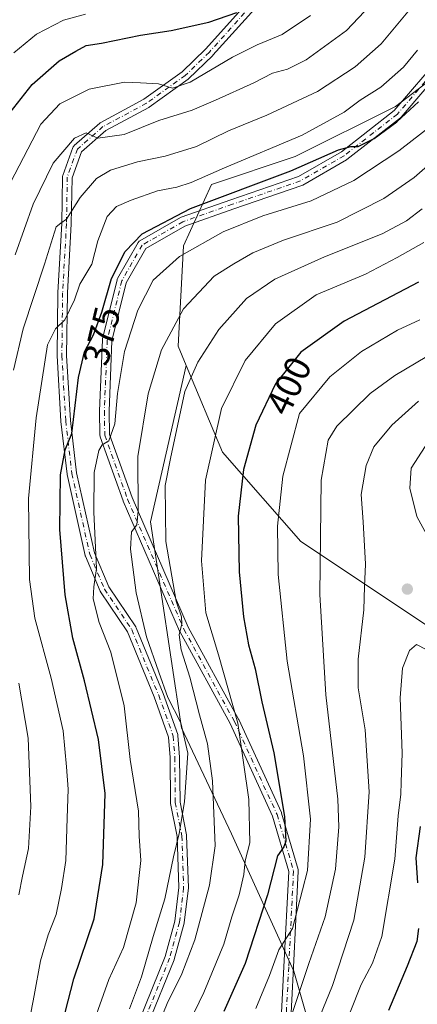
# Model space of a CAD drawing. Units: metres. Extents: x 589748 to 593197, y 4777605 to 4779964.
# Drawn here: x 592662 to 592770, y 4778828 to 4779097 of the extents above; entities that cross this region are included whole.
import ezdxf
from ezdxf.enums import TextEntityAlignment as Align

# ---------------------------------------------------------------- set-up
doc = ezdxf.new("R2010")
doc.units = ezdxf.units.M
doc.header["$MEASUREMENT"] = 0
doc.linetypes.add('DGN Style 4', pattern=[2.638475, 1.318413, -0.659207, 0.001648, -0.659207])
for name, color, linetype, lineweight in [('Arbolado forestal CxS', 92, 'Continuous', 0), ('Camino Cxs', 7, 'Continuous', 0), ('Camino eje', 30, 'DGN Style 4', 13), ('Curva de nivel maestra', 30, 'Continuous', 30), ('Curva de nivel normal', 30, 'Continuous', 0), ('Instalación de energía eléctrica Cxs', 135, 'Continuous', 0), ('Punto de cota en terreno', 7, 'Continuous', 0), ('Rótulo de curva de nivel directora', 7, 'Continuous', 0)]:
    doc.layers.add(name, color=color, linetype=linetype, lineweight=lineweight)
doc.styles.add('Style-Arial', font='txt')

# ---------------------------------------------------------------- blocks, each defined once
blk = doc.blocks.new('5PATER')
at = {"layer": 'Instalación de energía eléctrica Cxs', "linetype": 'Continuous', "lineweight": 0}
h = blk.add_hatch(color=51, dxfattribs=at)
edge = h.paths.add_edge_path()
edge.add_ellipse((0, 0), major_axis=(-0.11, -0.111), ratio=0.999422, start_angle=0, end_angle=360)

msp = doc.modelspace()

# ---------------------------------------------------------------- linework, layer by layer
at = {"layer": 'Arbolado forestal CxS', "color": 92, "linetype": 'Continuous', "lineweight": 0}
for points in [[(592908.2583, 4779256.0255, 380.5284), (592889.4517, 4779270.8975, 374.6548), (592872.5559, 4779287.6577, 363.1002), (592867.4171, 4779283.0327, 363.4381), (592850.6875, 4779269.3445, 364.4717), (592824.8329, 4779243.4891, 366.8871), (592811.1451, 4779210.0295, 373.0452), (592806.5827, 4779176.5697, 371.0565), (592806.5827, 4779127.9013, 376.676), (592789.8533, 4779092.9205, 375.7197), (592763.9985, 4779073.1487, 372.6403), (592736.6229, 4779059.4605, 371.5487), (592713.8099, 4779051.8559, 370.6019), (592706.2057, 4779035.1261, 377.9921), (592704.6849, 4779007.7501, 385.8708), (592706.8877, 4779002.5183, 387.9044)], [(592908.2583, 4779256.0255, 380.5284), (592889.4517, 4779270.8975, 374.6548), (592872.5559, 4779287.6577, 363.1002), (592867.4171, 4779283.0327, 363.4381), (592850.6875, 4779269.3445, 364.4717), (592824.8329, 4779243.4891, 366.8871), (592811.1451, 4779210.0295, 373.0452), (592806.5827, 4779176.5697, 371.0565), (592806.5827, 4779127.9013, 376.676), (592789.8533, 4779092.9205, 375.7197), (592763.9985, 4779073.1487, 372.6403), (592736.6229, 4779059.4605, 371.5487), (592713.8099, 4779051.8559, 370.6019), (592706.2057, 4779035.1261, 377.9921), (592704.6849, 4779007.7501, 385.8708), (592706.8877, 4779002.5183, 387.9044)], [(592789.8533, 4779092.9205, 375.7197), (592763.9985, 4779073.1487, 372.6403), (592736.6229, 4779059.4605, 371.5487), (592713.8099, 4779051.8559, 370.6019), (592706.2057, 4779035.1261, 377.9921), (592704.6849, 4779007.7501, 385.8708), (592706.8877, 4779002.5183, 387.9044), (592697.1409, 4778959.8755, 386.5651), (592705.6529, 4778903.6963, 385.5755), (592719.272, 4778874.7555, 391.5253), (592736.2957, 4778837.3029, 406.3763), (592749.9149, 4778789.6357, 424.002)], [(592774.6449, 4778930.1851, 418.3663), (592738.1441, 4778954.5191, 406.9733), (592716.8517, 4778978.8531, 395.6917), (592706.8877, 4779002.5183, 387.9044), (592704.6849, 4779007.7501, 385.8708), (592706.2057, 4779035.1261, 377.9921), (592713.8099, 4779051.8559, 370.6019), (592736.6229, 4779059.4605, 371.5487), (592763.9985, 4779073.1487, 372.6403), (592789.8533, 4779092.9205, 375.7197)], [(592778.6643, 4778489.9367, 451.4197), (592759.9411, 4778489.9367, 465.249), (592750.4049, 4778512.8647, 470.4329), (592739.8141, 4778532.3867, 468.9399), (592729.8107, 4778527.4023, 476.8393), (592724.3798, 4778551.2991, 471.4409), (592717.5701, 4778580.2399, 464.1333), (592717.5699, 4778619.3953, 452.3057), (592719.2723, 4778660.2529, 437.8393), (592731.1889, 4778696.0033, 431.9163), (592734.5935, 4778740.2659, 422.8527), (592749.9149, 4778789.6357, 424.002), (592736.2957, 4778837.3029, 406.3763), (592719.272, 4778874.7555, 391.5253), (592705.6529, 4778903.6963, 385.5755), (592697.1409, 4778959.8755, 386.5651), (592706.8877, 4779002.5183, 387.9044), (592716.8517, 4778978.8531, 395.6917), (592738.1441, 4778954.5191, 406.9733), (592774.6449, 4778930.1851, 418.3663)], [(592706.8877, 4779002.5183, 387.9044), (592697.1409, 4778959.8755, 386.5651), (592705.6529, 4778903.6963, 385.5755), (592719.272, 4778874.7555, 391.5253), (592736.2957, 4778837.3029, 406.3763), (592749.9149, 4778789.6357, 424.002), (592734.5935, 4778740.2659, 422.8527), (592731.1889, 4778696.0033, 431.9163), (592719.2723, 4778660.2529, 437.8393), (592717.5699, 4778619.3953, 452.3057), (592717.5701, 4778580.2399, 464.1333), (592724.3798, 4778551.2991, 471.4409), (592729.8107, 4778527.4023, 476.8393)], [(592706.8877, 4779002.5183, 387.9044), (592716.8517, 4778978.8531, 395.6917), (592738.1441, 4778954.5191, 406.9733), (592774.6449, 4778930.1851, 418.3663), (592798.9787, 4778919.5389, 412.7166), (592817.4789, 4778920.4641, 406.3473)], [(592706.8877, 4779002.5183, 387.9044), (592716.8517, 4778978.8531, 395.6917), (592738.1441, 4778954.5191, 406.9733), (592774.6449, 4778930.1851, 418.3663), (592798.9787, 4778919.5389, 412.7166), (592817.4789, 4778920.4641, 406.3473)]]:
    msp.add_polyline3d(points, dxfattribs=at)
at = {"layer": 'Camino Cxs', "color": 7, "linetype": 'Continuous', "lineweight": 0}
for points in [[(592694.0521, 4778823.7581, 388.5048), (592701.1669, 4778841.3087, 389.0554), (592703.8199, 4778850.9835, 388.7246), (592704.9081, 4778860.1549, 387.8983), (592704.4385, 4778874.0797, 387.5984), (592702.6567, 4778883.0879, 387.8871), (592702.6343, 4778883.3147, 387.9823), (592702.5193, 4778895.5801, 386.9049), (592702.0965, 4778901.1819, 385.6312), (592698.1967, 4778912.1011, 385.6455), (592690.9079, 4778929.8489, 383.7306), (592683.5733, 4778940.7461, 381.6986), (592683.5259, 4778940.8219, 381.6859), (592683.4541, 4778940.9663, 381.6646), (592679.4325, 4778950.4913, 380.2943), (592679.4085, 4778950.5523, 380.2886), (592679.3609, 4778950.7163, 380.2822), (592674.4925, 4778972.7297, 377.0358), (592674.4815, 4778972.7847, 377.0273), (592674.4707, 4778972.8585, 377.0174), (592672.7773, 4778987.2517, 375.718), (592672.7709, 4778987.3263, 375.7203), (592671.7123, 4779005.1065, 373.4895), (592671.7101, 4779005.1917, 373.4631), (592671.9219, 4779022.3447, 369.3208), (592671.9239, 4779022.4017, 369.3122), (592672.9809, 4779041.2145, 366.085), (592673.1919, 4779053.8889, 363.404), (592673.2115, 4779054.0929, 363.3572), (592673.2691, 4779054.3087, 363.3142), (592676.0215, 4779061.9303, 362.1865), (592676.1123, 4779062.1277, 362.1672), (592676.2347, 4779062.3071, 362.1569), (592676.3855, 4779062.4637, 362.1559), (592683.3705, 4779068.6021, 360.1112), (592683.4877, 4779068.6937, 360.0755), (592683.6147, 4779068.7715, 360.0429), (592695.3923, 4779075.0809, 357.7515), (592705.8289, 4779082.5953, 355.2515), (592712.2907, 4779088.8485, 353.7705), (592723.6571, 4779101.4779, 350.6263)], [(592694.0521, 4778823.7581, 388.5048), (592701.1669, 4778841.3087, 389.0554), (592703.8199, 4778850.9835, 388.7246), (592704.9081, 4778860.1549, 387.8983), (592704.4385, 4778874.0797, 387.5984), (592702.6567, 4778883.0879, 387.8871), (592702.6343, 4778883.3147, 387.9823), (592702.5193, 4778895.5801, 386.9049), (592702.0965, 4778901.1819, 385.6312), (592698.1967, 4778912.1011, 385.6455), (592690.9079, 4778929.8489, 383.7306), (592683.5733, 4778940.7461, 381.6986), (592683.5259, 4778940.8219, 381.6859), (592683.4541, 4778940.9663, 381.6646), (592679.4325, 4778950.4913, 380.2943), (592679.4085, 4778950.5523, 380.2886), (592679.3609, 4778950.7163, 380.2822), (592674.4925, 4778972.7297, 377.0358), (592674.4815, 4778972.7847, 377.0273), (592674.4707, 4778972.8585, 377.0174), (592672.7773, 4778987.2517, 375.718), (592672.7709, 4778987.3263, 375.7203), (592671.7123, 4779005.1065, 373.4895), (592671.7101, 4779005.1917, 373.4631), (592671.9219, 4779022.3447, 369.3208), (592671.9239, 4779022.4017, 369.3122), (592672.9809, 4779041.2145, 366.085), (592673.1919, 4779053.8889, 363.404), (592673.2115, 4779054.0929, 363.3572), (592673.2691, 4779054.3087, 363.3142), (592676.0215, 4779061.9303, 362.1865), (592676.1123, 4779062.1277, 362.1672), (592676.2347, 4779062.3071, 362.1569), (592676.3855, 4779062.4637, 362.1559), (592683.3705, 4779068.6021, 360.1112), (592683.4877, 4779068.6937, 360.0755), (592683.6147, 4779068.7715, 360.0429), (592695.3923, 4779075.0809, 357.7515), (592705.8289, 4779082.5953, 355.2515), (592712.2907, 4779088.8485, 353.7705), (592723.6571, 4779101.4779, 350.6263)], [(592725.6233, 4779099.7759, 351.5412), (592714.1933, 4779087.0759, 354.7088), (592714.1311, 4779087.0113, 354.7275), (592707.5693, 4779080.6613, 356.2969), (592707.5007, 4779080.5997, 356.3111), (592707.4247, 4779080.5405, 356.3352), (592696.8415, 4779072.9205, 358.4191), (592696.7319, 4779072.8497, 358.4307), (592696.6957, 4779072.8297, 358.4334), (592684.9743, 4779066.5503, 360.4582), (592678.3527, 4779060.7313, 362.6693), (592675.7881, 4779053.6291, 363.9311), (592675.5801, 4779041.1455, 366.7795), (592675.5781, 4779041.0943, 366.7903), (592674.5213, 4779022.2843, 370.2505), (592674.3105, 4779005.2143, 375.6724), (592675.3641, 4778987.5183, 376.8034), (592677.0453, 4778973.2273, 378.0287), (592681.8739, 4778951.3935, 381.8724), (592685.8005, 4778942.0935, 382.0327), (592693.1385, 4778931.1911, 384.4952), (592693.1861, 4778931.1151, 384.5303), (592693.2627, 4778930.9591, 384.5862), (592700.6133, 4778913.0609, 386.587), (592700.6337, 4778913.0079, 386.5905), (592704.6039, 4778901.8915, 386.4458), (592704.6597, 4778901.6801, 386.4601), (592704.6759, 4778901.5521, 386.46), (592705.1151, 4778895.7329, 386.7992), (592705.1187, 4778895.6473, 386.8242), (592705.2333, 4778883.4603, 387.9809), (592707.0121, 4778874.4677, 387.9092), (592707.0337, 4778874.2725, 387.9249), (592707.5099, 4778860.1437, 388.675), (592707.5105, 4778860.0999, 388.6753), (592707.5015, 4778859.9469, 388.6708), (592706.3903, 4778850.5805, 389.4053), (592706.3797, 4778850.5079, 389.4094), (592706.3531, 4778850.3897, 389.4137), (592703.6543, 4778840.5473, 389.7667), (592703.6221, 4778840.4465, 389.756), (592703.6053, 4778840.4027, 389.7501), (592696.4855, 4778822.8399, 389.378)], [(592725.6233, 4779099.7759, 351.5412), (592714.1933, 4779087.0759, 354.7088), (592714.1311, 4779087.0113, 354.7275), (592707.5693, 4779080.6613, 356.2969), (592707.5007, 4779080.5997, 356.3111), (592707.4247, 4779080.5405, 356.3352), (592696.8415, 4779072.9205, 358.4191), (592696.7319, 4779072.8497, 358.4307), (592696.6957, 4779072.8297, 358.4334), (592684.9743, 4779066.5503, 360.4582), (592678.3527, 4779060.7313, 362.6693), (592675.7881, 4779053.6291, 363.9311), (592675.5801, 4779041.1455, 366.7795), (592675.5781, 4779041.0943, 366.7903), (592674.5213, 4779022.2843, 370.2505), (592674.3105, 4779005.2143, 375.6724), (592675.3641, 4778987.5183, 376.8034), (592677.0453, 4778973.2273, 378.0287), (592681.8739, 4778951.3935, 381.8724), (592685.8005, 4778942.0935, 382.0327), (592693.1385, 4778931.1911, 384.4952), (592693.1861, 4778931.1151, 384.5303), (592693.2627, 4778930.9591, 384.5862), (592700.6133, 4778913.0609, 386.587), (592700.6337, 4778913.0079, 386.5905), (592704.6039, 4778901.8915, 386.4458), (592704.6597, 4778901.6801, 386.4601), (592704.6759, 4778901.5521, 386.46), (592705.1151, 4778895.7329, 386.7992), (592705.1187, 4778895.6473, 386.8242), (592705.2333, 4778883.4603, 387.9809), (592707.0121, 4778874.4677, 387.9092), (592707.0337, 4778874.2725, 387.9249), (592707.5099, 4778860.1437, 388.675), (592707.5105, 4778860.0999, 388.6753), (592707.5015, 4778859.9469, 388.6708), (592706.3903, 4778850.5805, 389.4053), (592706.3797, 4778850.5079, 389.4094), (592706.3531, 4778850.3897, 389.4137), (592703.6543, 4778840.5473, 389.7667), (592703.6221, 4778840.4465, 389.756), (592703.6053, 4778840.4027, 389.7501), (592696.4855, 4778822.8399, 389.378)], [(592731.7147, 4778802.8319, 414.717), (592733.5669, 4778838.5497, 407.6615), (592734.8785, 4778864.5229, 403.5888), (592730.4691, 4778879.5671, 400.8686), (592718.8857, 4778904.8395, 395.6713), (592705.1495, 4778929.9343, 391.49), (592705.0969, 4778930.0421, 391.4816), (592689.7511, 4778965.4963, 384.0237), (592689.7213, 4778965.5717, 384.0035), (592683.4803, 4778983.0307, 380.9486), (592683.4243, 4778983.2427, 380.9152), (592683.4047, 4778983.4467, 380.8928), (592683.2941, 4778990.0791, 380.3206), (592683.2953, 4778990.1433, 380.3162), (592684.0889, 4779009.4579, 377.8321), (592684.1077, 4779009.6303, 377.8062), (592684.1255, 4779009.7149, 377.797), (592688.0941, 4779025.8545, 377.1202), (592688.1349, 4779025.9887, 377.1152), (592688.2261, 4779026.1859, 377.1188), (592693.7847, 4779035.9797, 376.7837), (592693.8799, 4779036.1229, 376.7659), (592693.9931, 4779036.2523, 376.7549), (592694.1223, 4779036.3657, 376.7509), (592694.2655, 4779036.4611, 376.7538), (592705.3805, 4779042.8125, 377.2068), (592705.5867, 4779042.9075, 377.2307), (592719.0921, 4779047.6741, 377.8684), (592737.4991, 4779053.9851, 377.124), (592749.2173, 4779060.7557, 377.0027), (592763.5967, 4779071.9975, 376.0492), (592776.4065, 4779086.8989, 374.6611)], [(592731.7147, 4778802.8319, 414.717), (592733.5669, 4778838.5497, 407.6615), (592734.8785, 4778864.5229, 403.5888), (592730.4691, 4778879.5671, 400.8686), (592718.8857, 4778904.8395, 395.6713), (592705.1495, 4778929.9343, 391.49), (592705.0969, 4778930.0421, 391.4816), (592689.7511, 4778965.4963, 384.0237), (592689.7213, 4778965.5717, 384.0035), (592683.4803, 4778983.0307, 380.9486), (592683.4243, 4778983.2427, 380.9152), (592683.4047, 4778983.4467, 380.8928), (592683.2941, 4778990.0791, 380.3206), (592683.2953, 4778990.1433, 380.3162), (592684.0889, 4779009.4579, 377.8321), (592684.1077, 4779009.6303, 377.8062), (592684.1255, 4779009.7149, 377.797), (592688.0941, 4779025.8545, 377.1202), (592688.1349, 4779025.9887, 377.1152), (592688.2261, 4779026.1859, 377.1188), (592693.7847, 4779035.9797, 376.7837), (592693.8799, 4779036.1229, 376.7659), (592693.9931, 4779036.2523, 376.7549), (592694.1223, 4779036.3657, 376.7509), (592694.2655, 4779036.4611, 376.7538), (592705.3805, 4779042.8125, 377.2068), (592705.5867, 4779042.9075, 377.2307), (592719.0921, 4779047.6741, 377.8684), (592737.4991, 4779053.9851, 377.124), (592749.2173, 4779060.7557, 377.0027), (592763.5967, 4779071.9975, 376.0492), (592776.4065, 4779086.8989, 374.6611)], [(592778.4541, 4779085.2925, 376.7353), (592765.4845, 4779070.2051, 377.6101), (592765.3343, 4779070.0567, 377.5882), (592765.2991, 4779070.0283, 377.5806), (592750.7469, 4779058.6513, 378.4352), (592750.5967, 4779058.5499, 378.4358), (592738.6903, 4779051.6707, 378.609), (592738.4733, 4779051.5707, 378.6492), (592719.9463, 4779045.2185, 378.9313), (592706.5685, 4779040.4969, 378.1816), (592695.8675, 4779034.3819, 377.557), (592690.5759, 4779025.0589, 378.1621), (592686.6815, 4779009.2209, 378.9213), (592685.8945, 4778990.0741, 381.3727), (592686.0007, 4778983.7043, 381.6809), (592692.1539, 4778966.4903, 385.1403), (592707.4591, 4778931.1301, 392.5121), (592721.1887, 4778906.0473, 396.9673), (592721.2301, 4778905.9649, 396.9769), (592732.8719, 4778880.5649, 401.8768), (592732.9117, 4778880.4677, 401.9005), (592732.9377, 4778880.3887, 401.9152), (592737.4355, 4778865.0427, 404.9796), (592737.4789, 4778864.8293, 405.0017), (592737.4863, 4778864.6115, 405.0037), (592736.1633, 4778838.4169, 408.9369), (592734.3151, 4778802.7751, 416.2646)], [(592778.4541, 4779085.2925, 376.7353), (592765.4845, 4779070.2051, 377.6101), (592765.3343, 4779070.0567, 377.5882), (592765.2991, 4779070.0283, 377.5806), (592750.7469, 4779058.6513, 378.4352), (592750.5967, 4779058.5499, 378.4358), (592738.6903, 4779051.6707, 378.609), (592738.4733, 4779051.5707, 378.6492), (592719.9463, 4779045.2185, 378.9313), (592706.5685, 4779040.4969, 378.1816), (592695.8675, 4779034.3819, 377.557), (592690.5759, 4779025.0589, 378.1621), (592686.6815, 4779009.2209, 378.9213), (592685.8945, 4778990.0741, 381.3727), (592686.0007, 4778983.7043, 381.6809), (592692.1539, 4778966.4903, 385.1403), (592707.4591, 4778931.1301, 392.5121), (592721.1887, 4778906.0473, 396.9673), (592721.2301, 4778905.9649, 396.9769), (592732.8719, 4778880.5649, 401.8768), (592732.9117, 4778880.4677, 401.9005), (592732.9377, 4778880.3887, 401.9152), (592737.4355, 4778865.0427, 404.9796), (592737.4789, 4778864.8293, 405.0017), (592737.4863, 4778864.6115, 405.0037), (592736.1633, 4778838.4169, 408.9369), (592734.3151, 4778802.7751, 416.2646)]]:
    msp.add_polyline3d(points, dxfattribs=at)
at = {"layer": 'Camino eje', "color": 30, "linetype": 'DGN Style 4', "lineweight": 13}
for points in [[(592706.6669, 4779235.1939, 326.6353), (592715.3435, 4779220.4491, 336.0758), (592723.5985, 4779198.8589, 335.6197), (592731.0069, 4779176.4223, 337.1974), (592737.7803, 4779156.7373, 340.1978), (592740.7435, 4779145.7305, 341.9071), (592741.1669, 4779131.9721, 344.1951), (592739.0503, 4779122.4471, 346.3438), (592733.1235, 4779111.6521, 349.0477), (592724.6569, 4779100.6455, 351.031), (592713.2269, 4779087.9455, 354.1906), (592706.6651, 4779081.5955, 355.7349), (592696.0819, 4779073.9755, 358.0581), (592684.2285, 4779067.6255, 360.2136), (592677.2435, 4779061.4871, 362.4828), (592674.4917, 4779053.8671, 363.6402), (592674.2801, 4779041.1671, 366.4345), (592673.2217, 4779022.3287, 369.8088), (592673.0101, 4779005.1837, 374.3964), (592674.0685, 4778987.4035, 376.2674), (592675.7617, 4778973.0103, 377.5249), (592680.6301, 4778950.9969, 381.0523), (592684.6517, 4778941.4719, 381.8496), (592692.0601, 4778930.4651, 383.9465)], [(592777.4631, 4779086.1339, 375.6593), (592764.4985, 4779071.0525, 376.8102), (592749.9463, 4779059.6755, 377.7243), (592738.0401, 4779052.7963, 377.7159), (592719.5191, 4779046.4463, 378.3652), (592706.0253, 4779041.6837, 377.6877), (592694.9129, 4779035.3337, 377.1498), (592689.3565, 4779025.5441, 377.6301), (592685.3879, 4779009.4045, 378.3665), (592684.5941, 4778990.0899, 380.8454), (592684.7045, 4778983.4683, 381.2871)], [(592684.7045, 4778983.4683, 381.2871), (592690.9441, 4778966.0127, 384.5667), (592706.2899, 4778930.5585, 391.9805), (592720.0483, 4778905.4231, 396.3091), (592731.6901, 4778880.0231, 401.3041), (592736.1879, 4778864.6771, 404.2949), (592734.8651, 4778838.4833, 408.2972), (592733.0129, 4778802.7645, 415.3834), (592733.8067, 4778791.1229, 417.646), (592735.1295, 4778776.8353, 419.6892), (592737.5109, 4778755.4041, 423.2939), (592738.5691, 4778740.5873, 426.5503), (592735.1295, 4778727.0935, 428.0572), (592729.5733, 4778713.0707, 429.8192), (592725.8691, 4778700.6351, 431.5478)], [(592692.0601, 4778930.4651, 383.9465), (592699.4107, 4778912.5669, 386.0674), (592703.3795, 4778901.4543, 385.8828), (592703.8187, 4778895.6351, 386.8524), (592703.9343, 4778883.3269, 387.9731), (592705.7343, 4778874.2287, 387.755), (592706.2105, 4778860.0999, 388.2859), (592705.0993, 4778850.7335, 389.0671), (592702.4005, 4778840.8911, 389.3364), (592695.2569, 4778823.2697, 388.9584)]]:
    msp.add_polyline3d(points, dxfattribs=at)
at = {"layer": 'Curva de nivel maestra', "color": 30, "linetype": 'Continuous', "lineweight": 30, "flags": 128}
for points, elevation in [([(592657.92, 4779070.1901), (592664.95, 4779079.0801), (592672.32, 4779085.5601), (592676.8, 4779088.1501), (592679.66, 4779089.7801), (592683.78, 4779090.4101), (592694.45, 4779092.5401), (592702.78, 4779093.7901), (592713.11, 4779096.1101), (592720.76, 4779098.7101)], 350), ([(592670.76, 4778813.7101), (592676.3, 4778835.2501), (592681.84, 4778851.6401), (592684.17, 4778866.4201), (592684.79, 4778885.7701), (592682.99, 4778900.5301), (592679.23, 4778916.5201), (592675.98, 4778928.1801), (592673.87, 4778939.9301), (592672.48, 4778957.7601), (592672.62, 4778972.6401), (592673.9, 4778979.4801), (592675.77, 4778983.9101), (592677.52, 4778999.1701), (592679.2, 4779006.2401), (592681.64, 4779010.8201), (592683.87, 4779017.0001), (592686.58, 4779026.1901), (592690.29, 4779033.5601), (592694.88, 4779038.4001), (592708.11, 4779045.2601), (592735.44, 4779055.5401), (592748.46, 4779061.3201), (592751.8, 4779062.2001), (592753.82, 4779062.1801), (592758.16, 4779064.4001), (592764.32, 4779068.9501), (592770.22, 4779074.4201)], 375), ([(592770.27, 4779025.1701), (592749.94, 4779014.5401), (592738.2, 4779006.1601), (592731.25, 4778997.5001), (592725.94, 4778986.1701), (592722.58, 4778974.1701), (592721.12, 4778961.3901), (592721.32, 4778946.2001), (592722.57, 4778933.9601), (592723.93, 4778926.3301), (592725.69, 4778919.7601), (592727.58, 4778910.8101), (592730.77, 4778896.8501), (592733.7, 4778879.5501), (592734.07, 4778872.7901), (592733.49, 4778871.2601), (592731.81, 4778868.7501), (592729.1, 4778858.1701), (592723.03, 4778839.4301), (592717.21, 4778826.3201)], 400), ([(592770.72, 4778876.7901), (592769.55, 4778868.2001), (592769.98, 4778861.3801)], 425), ([(592770.29, 4778848.9701), (592769.82, 4778845.4401), (592767.17, 4778838.6901), (592762.05, 4778826.5701)], 425)]:
    msp.add_lwpolyline(points, dxfattribs=dict(at, elevation=elevation))
at = {"layer": 'Curva de nivel normal', "color": 30, "linetype": 'Continuous', "lineweight": 0, "flags": 128}
for points, elevation in [([(592660.3, 4779032.66), (592665.17, 4779046.5), (592670.68, 4779057.61), (592676.43, 4779064.43), (592679.66, 4779065.9), (592682.78, 4779064.44), (592690.02, 4779065.51), (592699.43, 4779069.28), (592708.56, 4779072.11), (592714.86, 4779074.84), (592725.39, 4779079.53), (592730.41, 4779082.19), (592734.54, 4779083.28), (592739.62, 4779085.82), (592750.6, 4779093.86), (592758.76, 4779102.51)], 360), ([(592767.84, 4779099.49), (592760.07, 4779090.16), (592752.97, 4779083.9), (592742.74, 4779077.24), (592728.86, 4779070.75), (592718.44, 4779066.43), (592709.71, 4779062.2), (592701.2, 4779059.52), (592693.61, 4779057.99), (592686.23, 4779055.75), (592682.46, 4779053.47), (592677.98, 4779048.32), (592674.26, 4779042.4), (592672.69, 4779041.26), (592671.42, 4779040.31), (592668.3, 4779030.16), (592662.44, 4779012.5), (592659.8, 4779001.17)], 365), ([(592740.78, 4779097.94), (592733.1, 4779092.78), (592726.22, 4779089.95), (592719.51, 4779086.53), (592707.98, 4779079.74), (592703.17, 4779078.12), (592699.38, 4779079.26), (592694.45, 4779079.6), (592690.11, 4779079.73), (592680.45, 4779077.83), (592672.45, 4779073.86), (592667.27, 4779068.28), (592659.01, 4779052.37)], 355), ([(592659.95, 4779087.71), (592666.12, 4779092.84), (592673.45, 4779096.63), (592679.45, 4779098.26)], 345), ([(592769.96, 4779088.45), (592766.18, 4779083.84), (592759.96, 4779078.39), (592754.34, 4779074.79), (592750, 4779071.58), (592738.51, 4779065.31), (592717.4, 4779056.42), (592708.26, 4779052.4), (592704.37, 4779051.13), (592699.12, 4779050.08), (592691.87, 4779047.61), (592687.93, 4779045.87), (592685.4, 4779043.12), (592682.86, 4779036.49), (592681.17, 4779030.16), (592677.94, 4779024.68), (592676.42, 4779020.43), (592673.8, 4779014.97), (592671.28, 4779012.45), (592669.1, 4779008.16), (592666, 4778988.19), (592663.91, 4778966.22), (592664.17, 4778944.13), (592665.62, 4778933.58), (592670.14, 4778917.19), (592673.37, 4778902.9), (592674.28, 4778893.06), (592674.76, 4778887), (592674.45, 4778879.05), (592674.14, 4778867.51), (592672.88, 4778859.85), (592671.45, 4778852.78), (592669.32, 4778847.22), (592667.16, 4778840.14), (592665.46, 4778830.67), (592662.42, 4778815.1)], 370), ([(592679.54, 4778817.42), (592685.84, 4778835.07), (592689.78, 4778843.76), (592693.26, 4778856), (592694.58, 4778867.48), (592694.05, 4778874.12), (592693.9, 4778880.96), (592691.61, 4778895.01), (592689.99, 4778909.66), (592686.34, 4778924.33), (592683.15, 4778932.42), (592681.58, 4778938.84), (592681.69, 4778942.09), (592682.46, 4778947.17), (592681.7, 4778962.46), (592681.79, 4778973.33), (592683.05, 4778979.27), (592684.02, 4778980.89), (592685.78, 4778981.9), (592687.46, 4778986.58), (592688.19, 4778994.86), (592690.12, 4779006.32), (592693.69, 4779017.53), (592697.95, 4779025.78), (592705.08, 4779032.21), (592716.96, 4779038.94), (592727.82, 4779043.3), (592740.98, 4779047.4), (592752.58, 4779052.9), (592764.9, 4779061.05), (592774.15, 4779068.21)], 380), ([(592774.8, 4779058.77), (592769.08, 4779053.77), (592760.84, 4779047.98), (592748.08, 4779041.54), (592733.45, 4779036.7), (592725.12, 4779033.19), (592719.9, 4779030.21), (592714.55, 4779026.8), (592706.21, 4779017.89), (592700.2, 4779006.75), (592696.5, 4778994.77), (592693.77, 4778977.66), (592693.81, 4778962.87), (592693.49, 4778959.02), (592692.04, 4778957.1), (592691.7, 4778952.36), (592693.26, 4778940.5), (592696.12, 4778928.51), (592699.42, 4778918.85), (592701.87, 4778911.96), (592705.42, 4778905.01), (592707.37, 4778896.78), (592706.46, 4778883.55), (592705.04, 4778874.85), (592703.45, 4778868.52), (592701.08, 4778857.04), (592697.88, 4778846.76), (592694.74, 4778835.76), (592691.45, 4778827.04)], 385), ([(592771.25, 4779045.18), (592767.01, 4779041.91), (592760.36, 4779038.36), (592744.59, 4779032.13), (592731.11, 4779025.98), (592723.38, 4779020.78), (592715.83, 4779012.32), (592710.05, 4779003.41), (592706.52, 4778995.44), (592702.66, 4778977.14), (592701.19, 4778969.72), (592701.36, 4778954.53), (592704.2, 4778938.25), (592705.62, 4778933.99), (592705.68, 4778932), (592705, 4778929.05), (592705.54, 4778924.94), (592707.94, 4778917.53), (592710.54, 4778907.21), (592712.68, 4778899.29), (592714.13, 4778889.27), (592714.84, 4778871.47), (592713.25, 4778860.75), (592709.26, 4778845.88), (592705.72, 4778836.61), (592701.73, 4778828.53), (592696.4, 4778815.34)], 390), ([(592771.73, 4779035.98), (592764.42, 4779031.97), (592755.77, 4779027.43), (592742.34, 4779021.73), (592731.26, 4779013.83), (592722.95, 4779003.83), (592716.55, 4778990.8), (592712.22, 4778971.19), (592711.13, 4778949.19), (592712.23, 4778935.08), (592715.71, 4778923.62), (592720.96, 4778904.99), (592724, 4778884.18), (592724.22, 4778872.32), (592722.97, 4778867.42), (592722.62, 4778863.66), (592721.4, 4778858.18), (592719.35, 4778852.19), (592717.14, 4778844.69), (592711.69, 4778831.52), (592705.47, 4778818.56)], 395), ([(592725.86, 4778827.19), (592729.66, 4778836.19), (592732.15, 4778843.13), (592735.94, 4778848.94), (592739.98, 4778864.79), (592740.77, 4778878.82), (592738.9, 4778896.09), (592734.48, 4778921.91), (592731.96, 4778945.5), (592731.8, 4778958.7), (592733.27, 4778972.3), (592737.78, 4778989.41), (592746.1, 4778999.35), (592754.73, 4779006.31), (592764.56, 4779012.16), (592770.65, 4779014.96)], 405), ([(592735.87, 4778826.11), (592740.35, 4778839.45), (592744.76, 4778852.19), (592747.62, 4778865.12), (592748.52, 4778876.68), (592748.27, 4778884.25), (592744.95, 4778912.67), (592743.36, 4778940.08), (592743.71, 4778971.19), (592745.64, 4778982.12), (592748.03, 4778985.94), (592757.11, 4778994.86), (592763.77, 4778999.74), (592787.1, 4779013.59)], 410), ([(592818.13, 4779002.54), (592809.84, 4778999.71), (592800.06, 4778996.7), (592787.01, 4778989.7), (592778.1, 4778985.58), (592772.06, 4778980.41), (592768.24, 4778974.52), (592767.9, 4778969), (592769.76, 4778961.3), (592771.95, 4778957.34), (592774.64, 4778955.54), (592776.87, 4778955.37), (592779.86, 4778956.7), (592785.79, 4778960.61), (592792.26, 4778966.13), (592799.72, 4778974.06), (592812.85, 4778990.15), (592817.81, 4778999.49), (592818.13, 4779002.54)], 420), ([(592770.26, 4778992.76), (592763.01, 4778986.24), (592758.1, 4778980.3), (592755.94, 4778975.18), (592754.64, 4778967.33), (592755.15, 4778959.89), (592755.81, 4778948.28), (592755.56, 4778942.22), (592755.34, 4778935.84), (592753.83, 4778922.45), (592753.81, 4778914.61), (592755.68, 4778903.18), (592756.78, 4778886.2), (592755.64, 4778868.44), (592752.6, 4778851.21), (592746.82, 4778833.44), (592741.56, 4778820.56)], 415), ([(592772.36, 4778925.02), (592769.75, 4778926.38), (592767.76, 4778924.76), (592765.91, 4778920), (592765.27, 4778911.89), (592765.8, 4778896.75), (592765.51, 4778888.9), (592765.48, 4778885.63), (592764.7, 4778879.7), (592763.78, 4778867.88), (592760.25, 4778846.81), (592757.74, 4778839.56), (592754.66, 4778833.66), (592751.63, 4778826.19)], 420), ([(592661.31, 4778915.85), (592663.78, 4778900.85), (592664.54, 4778882.25), (592663.91, 4778870.81), (592662.26, 4778863.25), (592661.29, 4778858.18)], 365)]:
    msp.add_lwpolyline(points, dxfattribs=dict(at, elevation=elevation))

# ---------------------------------------------------------------- block references
at = {"layer": 'Punto de cota en terreno', "color": 7, "linetype": 'Continuous', "lineweight": 0, "xscale": 10, "yscale": 10, "zscale": 10}
msp.add_blockref('5PATER', (592767.21, 4778941.51, 418.11), dxfattribs=at)

# ---------------------------------------------------------------- texts
at = {"layer": 'Rótulo de curva de nivel directora', "color": 7, "linetype": 'Continuous', "lineweight": 0, "style": 'Style-Arial'}
for s, rotation, p in [('375', 76.633111, (592683.849, 4779010.5621)), ('400', 64.888993, (592734.8944, 4778996.9625))]:
    msp.add_text(s, height=7, rotation=rotation, dxfattribs=at).set_placement(p, align=Align.MIDDLE_CENTER)

doc.saveas('drawing.dxf')
